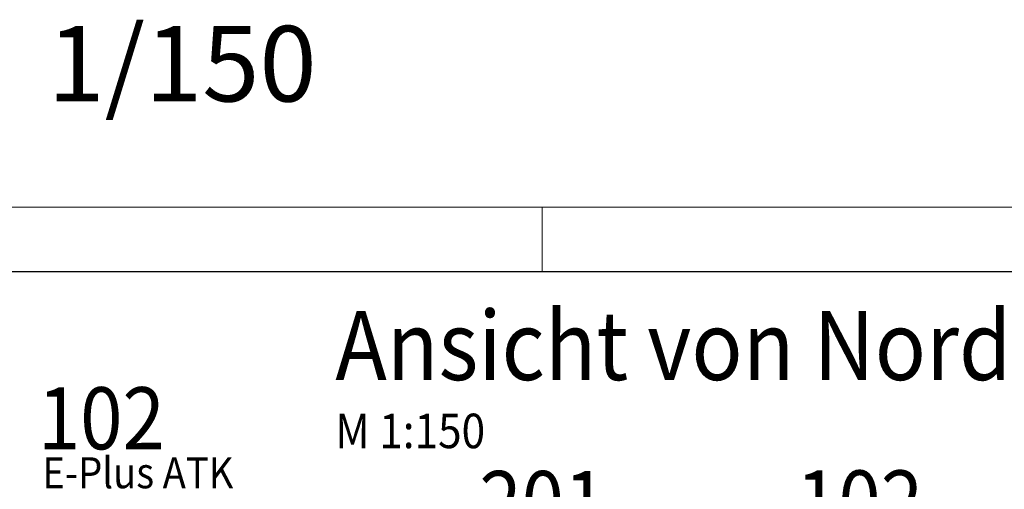
# Model space of a CAD drawing. Units: millimetres. Extents: x 0 to 923472, y 0 to 156496.
# Drawn here: x 577669 to 589078, y 41428 to 46870 of the extents above; entities that cross this region are included whole.
import ezdxf
from ezdxf.enums import TextEntityAlignment as Align

# ---------------------------------------------------------------- set-up
doc = ezdxf.new("R2010")
doc.units = ezdxf.units.MM
doc.styles.add('ISOCP', font='ISOCP', dxfattribs={"width": 0.9})

# ---------------------------------------------------------------- blocks, each defined once
blk = doc.blocks.new('Rahmen_A3')
at = {"lineweight": 13, "ltscale": 3}
blk.add_line((23500000, 29700000), (23500000, 29200000), dxfattribs=at)
at = {"lineweight": 13, "ltscale": 3, "flags": 128}
blk.add_lwpolyline([(0, 0), (42000000, 0), (42000000, 29700000), (0, 29700000), (0, 0)], close=True, dxfattribs=at)
at = {"lineweight": 30, "ltscale": 3, "flags": 128}
blk.add_lwpolyline([(2500000, 500000), (41500000, 500000), (41500000, 29200000), (2500000, 29200000), (2500000, 500000)], close=True, dxfattribs=at)

msp = doc.modelspace()

# ---------------------------------------------------------------- block references
at = {"xscale": 0.0015, "yscale": 0.0015, "zscale": 0.0015}
msp.add_blockref('Rahmen_A3', (548472.244, 146.644), dxfattribs=at)

# ---------------------------------------------------------------- texts
at = {"style": 'ISOCP'}
msp.add_text('1/150', height=875, dxfattribs=at).set_placement((577991.658, 45922.539))
at = {"style": 'ISOCP', "width": 0.9}
for s, height, p in [('Ansicht von Norden', 800, (581326.586, 42694.291)), ('M 1:150', 400, (581326.586, 41904.727))]:
    msp.add_text(s, height=height, dxfattribs=at).set_placement(p)
at = {"color": 1, "style": 'ISOCP', "width": 0.9}
for s, p in [('102', (577879.077, 41891.227)), ('201', (582995.279, 40920.77)), ('102', (586665.581, 40927.116))]:
    msp.add_text(s, height=720, dxfattribs=at).set_placement(p)
msp.add_text('E-Plus ATK', height=360, dxfattribs=at).set_placement((579038.871, 41573.214), align=Align.MIDDLE)

doc.saveas('drawing.dxf')
